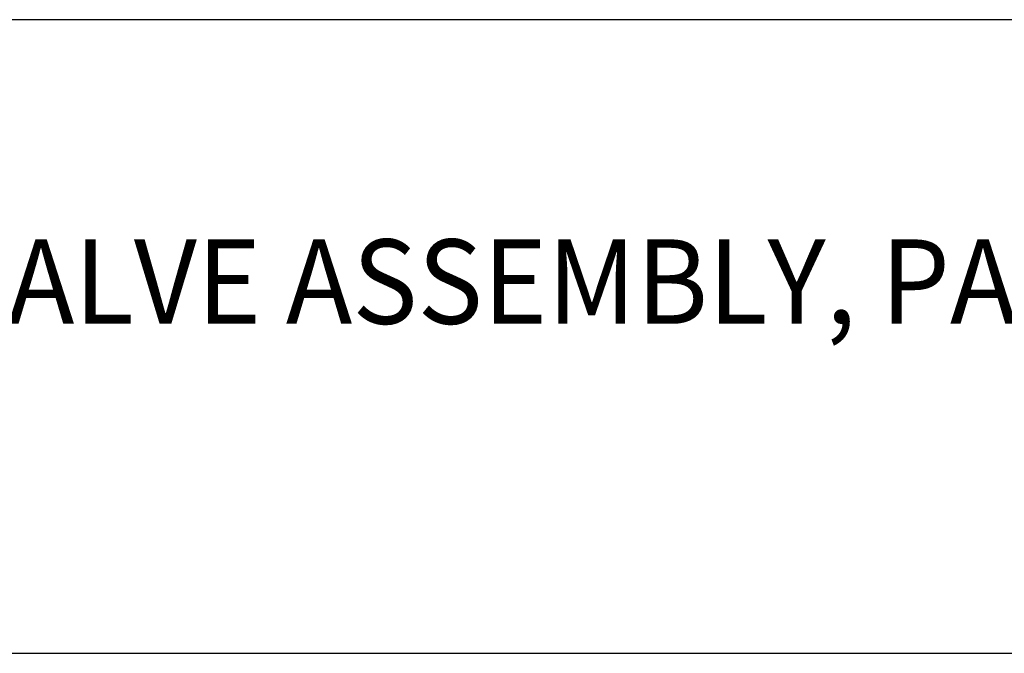
# Model space of a CAD drawing. Extents: x 1.2 to 29.2, y 0.8 to 20.7.
# Drawn here: x 3.8 to 6.1, y 17.6 to 19.1 of the extents above; entities that cross this region are included whole.
import ezdxf

# ---------------------------------------------------------------- set-up
doc = ezdxf.new("R2010")
doc.units = 0
doc.header["$LTSCALE"] = 2
doc.header["$MEASUREMENT"] = 0
doc.layers.get('0').update_dxf_attribs({"linetype": 'CONTINUOUS'})
doc.layers.add('BORDER', color=7, linetype='CONTINUOUS')
doc.styles.add('PLATE', font='ROMAND', dxfattribs={"width": 0.95})

# ---------------------------------------------------------------- blocks, each defined once
blk = doc.blocks.new('WTITLE')
for p, q in [((-7.7035, -0.9652), (-0.0785, -0.9652)), ((-7.7035, -1.7152), (-0.0785, -1.7152))]:
    blk.add_line(p, q)
at = {"style": 'PLATE', "width": 0.95}
for tag, p, height in [('PLATE1', (-7.7035, -1.1652), 0.14), ('DESC1', (-7.7035, -1.3252), 0.1), ('DESC1', (-7.7035, -1.4852), 0.1), ('DESC1', (-7.7035, -1.6452), 0.1), ('PLATE2', (-7.7035, -1.9152), 0.14), ('DESC2', (-7.7035, -2.0752), 0.1), ('DESC2', (-7.7035, -2.2352), 0.1), ('DESC2', (-7.7035, -2.3952), 0.1), ('DWG', (-6.606, -10.0602), 0.14), ('REV', (-2.391, -10.0584), 0.1)]:
    blk.add_attdef(tag, p, '', height=height, dxfattribs=at)

msp = doc.modelspace()

# ---------------------------------------------------------------- block references
at = {"layer": 'BORDER'}
ref = msp.add_blockref('WTITLE', (16.6582, 21.0005), dxfattribs=dict(at, xscale=2, yscale=2, zscale=2))
ref.add_attrib('DESC1', 'LABORATORY BALL VALVE ASSEMBLY, PANEL MOUNTED SINGLE', (1.2512, 18.35), dxfattribs={"layer": '0', "height": 0.2, "style": 'PLATE', "width": 0.95})

doc.saveas('drawing.dxf')
